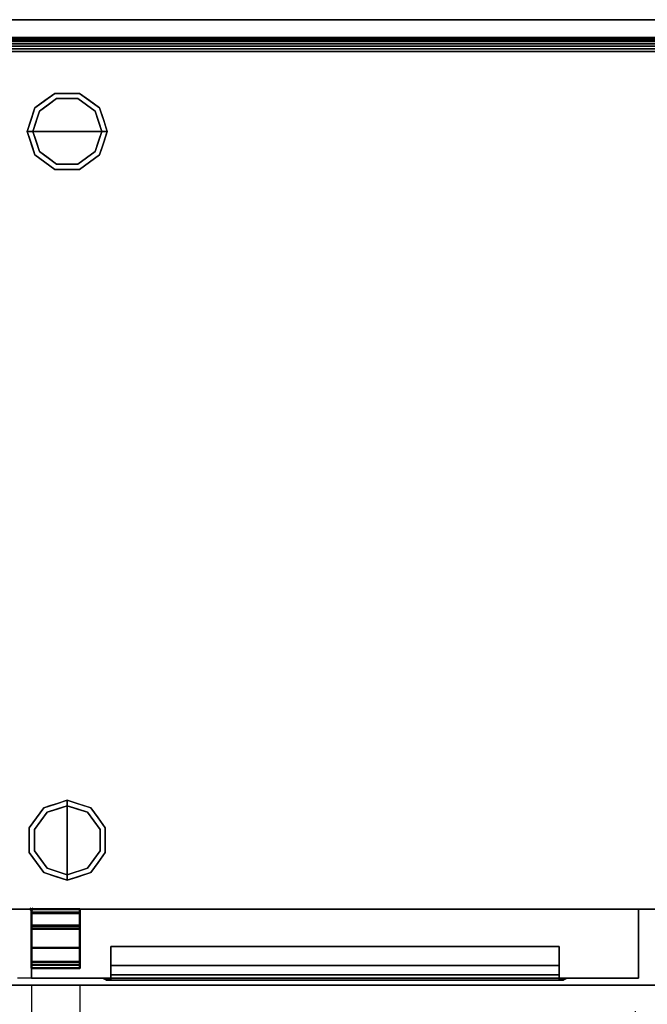
# Model space of a CAD drawing. Units: millimetres. Extents: x -1 to 1700, y -1098 to 1.
# Drawn here: x 302 to 756, y -714 to 0 of the extents above; entities that cross this region are included whole.
import ezdxf

# ---------------------------------------------------------------- set-up
doc = ezdxf.new("R2010")
doc.units = ezdxf.units.MM
doc.header["$PDMODE"] = 3
doc.linetypes.add('NASCOSTA', pattern=[9.525, 6.35, -3.175])
for name, color, linetype in [('IQ_200_2D', 1, 'Continuous'), ('IQ_200_3D', 1, 'Continuous'), ('IQ_204_2D', 7, 'Continuous'), ('IQ_204_3D', 7, 'Continuous'), ('IQ_INS_3D', 3, 'Continuous')]:
    doc.layers.add(name, color=color, linetype=linetype)

# ---------------------------------------------------------------- blocks, each defined once
blk = doc.blocks.new('stb_zan_sd_l_650')
at = {"layer": 'IQ_204_2D', "linetype": 'NASCOSTA', "ltscale": 10}
for p, q in [((0, -55, 0), (0, -453, 0)), ((35, -55, 0), (35, -452.49, 0))]:
    blk.add_line(p, q, dxfattribs=at)
blk.add_arc((9.48, -21.42, 0), 431.68, 268.74219, 355.53898, dxfattribs=at)
at = {"layer": 'IQ_INS_3D'}
blk.add_point((0, 0), dxfattribs=at)
at = {"layer": 'IQ_200_3D'}
mesh = blk.add_polyface(dxfattribs=at)
corners = [(440, -50, 198), (0, -50, 198), (0, 0, 198), (440, 0, 198)]
mesh.append_faces([[corners[k] for k in face] for face in [(0, 1, 2, 3)]])
mesh = blk.add_polyface(dxfattribs=at)
corners = [(440, 0, 198), (0, 0, 198), (0, 0, 776), (440, 0, 776)]
mesh.append_faces([[corners[k] for k in face] for face in [(0, 1, 2, 3)]])
mesh = blk.add_polyface(dxfattribs=at)
corners = [(440, 0, 776), (0, 0, 776), (0, -50, 776), (440, -50, 776)]
mesh.append_faces([[corners[k] for k in face] for face in [(0, 1, 2, 3)]])
mesh = blk.add_polyface(dxfattribs=at)
corners = [(440, -50, 198), (440, 0, 198), (440, 0, 776), (440, -50, 776)]
mesh.append_faces([[corners[k] for k in face] for face in [(0, 1, 2, 3)]])
mesh = blk.add_polyface(dxfattribs=at)
corners = [(0, 0, 776), (0, 0, 198), (0, -50, 198), (0, -50, 776)]
mesh.append_faces([[corners[k] for k in face] for face in [(0, 1, 2, 3)]])
mesh = blk.add_polyface(dxfattribs=at)
corners = [(57.5, -50, 673), (57.5, -27, 696), (57.5, -27, 728.42), (57.5, -40.93, 728.42), (57.5, -47.6, 713.42), (57.5, -50, 713.42)]
mesh.append_faces([[corners[k] for k in face] for face in [(4, 1, 2, 3)]], dxfattribs={"vtx0": -1})
mesh.append_faces([[corners[k] for k in face] for face in [(0, 1, 4, 5)]], dxfattribs={"vtx1": -1})
mesh = blk.add_polyface(dxfattribs=at)
corners = [(382.5, -27, 696), (57.5, -27, 696), (57.5, -50, 673), (382.5, -50, 673)]
mesh.append_faces([[corners[k] for k in face] for face in [(0, 1, 2, 3)]])
mesh = blk.add_polyface(dxfattribs=at)
corners = [(382.5, -27, 728.42), (57.5, -27, 728.42), (57.5, -27, 696), (382.5, -27, 696)]
mesh.append_faces([[corners[k] for k in face] for face in [(0, 1, 2, 3)]])
mesh = blk.add_polyface(dxfattribs=at)
corners = [(382.5, -40.93, 728.42), (57.5, -40.93, 728.42), (57.5, -27, 728.42), (382.5, -27, 728.42)]
mesh.append_faces([[corners[k] for k in face] for face in [(0, 1, 2, 3)]])
mesh = blk.add_polyface(dxfattribs=at)
corners = [(382.5, -50, 713.42), (382.5, -47.6, 713.42), (382.5, -40.93, 728.42), (382.5, -27, 728.42), (382.5, -27, 696), (382.5, -50, 673)]
mesh.append_faces([[corners[k] for k in face] for face in [(1, 4, 5, 0)]], dxfattribs={"vtx0": -1})
mesh.append_faces([[corners[k] for k in face] for face in [(1, 2, 3, 4)]], dxfattribs={"vtx3": -1})
mesh = blk.add_polyface(dxfattribs=at)
corners = [(382.5, -47.6, 713.42), (57.5, -47.6, 713.42), (57.5, -40.93, 728.42), (382.5, -40.93, 728.42)]
mesh.append_faces([[corners[k] for k in face] for face in [(0, 1, 2, 3)]])
mesh = blk.add_polyface(dxfattribs=at)
corners = [(382.5, -50, 713.42), (57.5, -50, 713.42), (57.5, -47.6, 713.42), (382.5, -47.6, 713.42)]
mesh.append_faces([[corners[k] for k in face] for face in [(0, 1, 2, 3)]])
mesh = blk.add_polyface(dxfattribs=at)
corners = [(440, -50, 198), (440, -50, 776), (0, -50, 776), (0, -50, 198), (382.5, -50, 713.42), (382.5, -50, 673), (57.5, -50, 673), (57.5, -50, 713.42)]
mesh.append_faces([[corners[k] for k in face] for face in [(1, 4, 5, 0)]], dxfattribs={"vtx0": -1, "vtx2": -1})
mesh.append_faces([[corners[k] for k in face] for face in [(7, 4, 1, 2), (3, 0, 5, 6), (6, 7, 2, 3)]], dxfattribs={"vtx1": -1, "vtx3": -1})
mesh = blk.add_polyface(dxfattribs=at)
corners = [(57.5, -50, 728.42), (57.5, -50, 673), (54.5, -50, 673), (52.38, -50, 673.88), (51.5, -50, 676), (51.5, -50, 731.42), (52.38, -50, 733.54), (54.5, -50, 734.42), (385.5, -50, 734.42), (387.62, -50, 733.54), (388.5, -50, 731.42), (388.5, -50, 676), (387.62, -50, 673.88), (385.5, -50, 673), (382.5, -50, 673), (382.5, -50, 728.42)]
mesh.append_faces([[corners[k] for k in face] for face in [(4, 1, 2, 3)]], dxfattribs={"vtx0": -1})
mesh.append_faces([[corners[k] for k in face] for face in [(1, 4, 0), (10, 15, 8, 9)]], dxfattribs={"vtx0": -1, "vtx1": -1})
mesh.append_faces([[corners[k] for k in face] for face in [(5, 7, 0, 4)]], dxfattribs={"vtx0": -1, "vtx1": -1, "vtx2": -1})
mesh.append_faces([[corners[k] for k in face] for face in [(11, 14, 15, 10), (0, 7, 8, 15)]], dxfattribs={"vtx0": -1, "vtx2": -1})
mesh.append_faces([[corners[k] for k in face] for face in [(13, 14, 11, 12), (6, 7, 5)]], dxfattribs={"vtx1": -1})
mesh = blk.add_polyface(dxfattribs=at)
corners = [(54.5, -50, 734.42), (52.38, -50, 733.54), (51.5, -50, 731.42), (54.5, -51.6, 728.42), (55.38, -51.6, 730.54), (57.5, -51.6, 731.42)]
mesh.append_faces([[corners[k] for k in face] for face in [(4, 5, 0, 1), (1, 2, 3, 4)]], dxfattribs={"vtx3": -1})
mesh = blk.add_polyface(dxfattribs=at)
corners = [(51.5, -50, 676), (54.5, -51.6, 673), (54.5, -51.6, 728.42), (51.5, -50, 731.42)]
mesh.append_faces([[corners[k] for k in face] for face in [(0, 1, 2, 3)]])
mesh = blk.add_polyface(dxfattribs=at)
corners = [(51.5, -50, 676), (52.38, -50, 673.88), (54.5, -50, 673), (54.5, -51.6, 673), (54.5, -51.6, 673), (54.5, -51.6, 673), (54.5, -51.6, 673), (54.5, -51.6, 673), (54.5, -51.6, 673), (54.5, -51.6, 673), (54.5, -51.6, 673)]
mesh.append_faces([[corners[k] for k in face] for face in [(1, 8, 0), (5, 1, 2)]])
mesh = blk.add_polyface(dxfattribs=at)
corners = [(54.5, -50, 734.42), (57.5, -51.6, 731.42), (382.5, -51.6, 731.42), (385.5, -50, 734.42)]
mesh.append_faces([[corners[k] for k in face] for face in [(0, 1, 2, 3)]])
mesh = blk.add_polyface(dxfattribs=at)
corners = [(57.5, -50, 673), (57.5, -51.6, 673), (54.5, -51.6, 673), (54.5, -50, 673)]
mesh.append_faces([[corners[k] for k in face] for face in [(0, 1, 2, 3)]])
mesh = blk.add_polyface(dxfattribs=at)
corners = [(57.5, -51.6, 728.42), (382.5, -51.6, 728.42), (382.5, -51.6, 673), (385.5, -51.6, 673), (385.5, -51.6, 728.42), (384.62, -51.6, 730.54), (382.5, -51.6, 731.42), (57.5, -51.6, 731.42), (55.38, -51.6, 730.54), (54.5, -51.6, 728.42), (54.5, -51.6, 673), (57.5, -51.6, 673)]
mesh.append_faces([[corners[k] for k in face] for face in [(4, 1, 2, 3)]], dxfattribs={"vtx0": -1})
mesh.append_faces([[corners[k] for k in face] for face in [(7, 0, 1, 6)]], dxfattribs={"vtx0": -1, "vtx2": -1})
mesh.append_faces([[corners[k] for k in face] for face in [(5, 6, 1, 4), (8, 9, 0, 7)]], dxfattribs={"vtx1": -1, "vtx2": -1})
mesh.append_faces([[corners[k] for k in face] for face in [(9, 10, 11, 0)]], dxfattribs={"vtx3": -1})
mesh = blk.add_polyface(dxfattribs=at)
corners = [(382.5, -50, 728.42), (382.5, -51.6, 728.42), (57.5, -51.6, 728.42), (57.5, -50, 728.42)]
mesh.append_faces([[corners[k] for k in face] for face in [(0, 1, 2, 3)]])
mesh = blk.add_polyface(dxfattribs=at)
corners = [(57.5, -50, 728.42), (57.5, -51.6, 728.42), (57.5, -51.6, 673), (57.5, -50, 673)]
mesh.append_faces([[corners[k] for k in face] for face in [(0, 1, 2, 3)]])
mesh = blk.add_polyface(dxfattribs=at)
corners = [(382.5, -50, 673), (382.5, -51.6, 673), (382.5, -51.6, 728.42), (382.5, -50, 728.42)]
mesh.append_faces([[corners[k] for k in face] for face in [(0, 1, 2, 3)]])
mesh = blk.add_polyface(dxfattribs=at)
corners = [(385.5, -50, 673), (385.5, -51.6, 673), (382.5, -51.6, 673), (382.5, -50, 673)]
mesh.append_faces([[corners[k] for k in face] for face in [(0, 1, 2, 3)]])
mesh = blk.add_polyface(dxfattribs=at)
corners = [(388.5, -50, 731.42), (387.62, -50, 733.54), (385.5, -50, 734.42), (382.5, -51.6, 731.42), (384.62, -51.6, 730.54), (385.5, -51.6, 728.42)]
mesh.append_faces([[corners[k] for k in face] for face in [(4, 5, 0, 1), (1, 2, 3, 4)]], dxfattribs={"vtx3": -1})
mesh = blk.add_polyface(dxfattribs=at)
corners = [(385.5, -50, 673), (387.62, -50, 673.88), (388.5, -50, 676), (385.5, -51.6, 673), (385.5, -51.6, 673), (385.5, -51.6, 673), (385.5, -51.6, 673), (385.5, -51.6, 673), (385.5, -51.6, 673), (385.5, -51.6, 673), (385.5, -51.6, 673)]
mesh.append_faces([[corners[k] for k in face] for face in [(1, 8, 0), (5, 1, 2)]])
mesh = blk.add_polyface(dxfattribs=at)
corners = [(388.5, -50, 731.42), (385.5, -51.6, 728.42), (385.5, -51.6, 673), (388.5, -50, 676)]
mesh.append_faces([[corners[k] for k in face] for face in [(0, 1, 2, 3)]])
at = {"layer": 'IQ_204_3D', "lineweight": 40}
mesh = blk.add_polyface(dxfattribs=at)
corners = [(0, -12.26, 189), (0, 0, 189), (0, 0, 160.49), (0, -2.5, 160.49), (0, -2.5, 186.5), (0, -42.81, 186.5), (0, -42.81, 195.5), (0, -40.31, 195.5), (0, -40.31, 189), (0, -38.31, 195.5), (0, -38.31, 198), (0, -11.8, 198), (0, -11.8, 192.25), (0, -14.3, 192.25), (0, -14.3, 195.5), (0, -2.95, 777), (0, -27.95, 777), (0, -27.95, 779.5), (0, -2.5, 779.5), (0, -2.5, 789.5), (0, 0, 789.5), (0, 0, 777)]
mesh.append_faces([[corners[k] for k in face] for face in [(5, 8, 0)]], dxfattribs={"vtx0": -1, "vtx2": -1})
mesh.append_faces([[corners[k] for k in face] for face in [(19, 20, 18)]], dxfattribs={"vtx1": -1})
mesh.append_faces([[corners[k] for k in face] for face in [(21, 15, 18, 20)]], dxfattribs={"vtx1": -1, "vtx2": -1})
mesh.append_faces([[corners[k] for k in face] for face in [(0, 1, 4, 5)]], dxfattribs={"vtx1": -1, "vtx3": -1})
mesh.append_faces([[corners[k] for k in face] for face in [(6, 7, 8, 5), (2, 3, 4, 1), (12, 13, 14, 11)]], dxfattribs={"vtx2": -1})
mesh.append_faces([[corners[k] for k in face] for face in [(14, 9, 10, 11), (15, 16, 17, 18)]], dxfattribs={"vtx3": -1})
mesh = blk.add_polyface(dxfattribs=at)
corners = [(0, 0, 160.49), (35, 0, 160.49), (35, -2.5, 160.49), (0, -2.5, 160.49)]
mesh.append_faces([[corners[k] for k in face] for face in [(0, 1, 2, 3)]])
mesh = blk.add_polyface(dxfattribs=at)
corners = [(0, 0, 189), (35, 0, 189), (35, 0, 160.49), (0, 0, 160.49)]
mesh.append_faces([[corners[k] for k in face] for face in [(0, 1, 2, 3)]])
mesh = blk.add_polyface(dxfattribs=at)
corners = [(0, -12.26, 189), (35, -12.26, 189), (35, 0, 189), (0, 0, 189)]
mesh.append_faces([[corners[k] for k in face] for face in [(0, 1, 2, 3)]])
mesh = blk.add_polyface(dxfattribs=at)
corners = [(0, 0, 777), (35, 0, 777), (35, -2.95, 777), (0, -2.95, 777)]
mesh.append_faces([[corners[k] for k in face] for face in [(0, 1, 2, 3)]])
mesh = blk.add_polyface(dxfattribs=at)
corners = [(0, 0, 789.5), (35, 0, 789.5), (35, 0, 777), (0, 0, 777)]
mesh.append_faces([[corners[k] for k in face] for face in [(0, 1, 2, 3)]])
mesh = blk.add_polyface(dxfattribs=at)
corners = [(0, -2.5, 789.5), (35, -2.5, 789.5), (35, 0, 789.5), (0, 0, 789.5)]
mesh.append_faces([[corners[k] for k in face] for face in [(0, 1, 2, 3)]])
mesh = blk.add_polyface(dxfattribs=at)
corners = [(0, -2.5, 186.5), (35, -2.5, 186.5), (35, -42.81, 186.5), (0, -42.81, 186.5)]
mesh.append_faces([[corners[k] for k in face] for face in [(0, 1, 2, 3)]])
mesh = blk.add_polyface(dxfattribs=at)
corners = [(0, -2.5, 160.49), (35, -2.5, 160.49), (35, -2.5, 186.5), (0, -2.5, 186.5)]
mesh.append_faces([[corners[k] for k in face] for face in [(0, 1, 2, 3)]])
mesh = blk.add_polyface(dxfattribs=at)
corners = [(0, -2.5, 779.5), (35, -2.5, 779.5), (35, -2.5, 789.5), (0, -2.5, 789.5)]
mesh.append_faces([[corners[k] for k in face] for face in [(0, 1, 2, 3)]])
mesh = blk.add_polyface(dxfattribs=at)
corners = [(0, -27.95, 779.5), (35, -27.95, 779.5), (35, -2.5, 779.5), (0, -2.5, 779.5)]
mesh.append_faces([[corners[k] for k in face] for face in [(0, 1, 2, 3)]])
mesh = blk.add_polyface(dxfattribs=at)
corners = [(0, -2.95, 777), (35, -2.95, 777), (35, -27.95, 777), (0, -27.95, 777)]
mesh.append_faces([[corners[k] for k in face] for face in [(0, 1, 2, 3)]])
mesh = blk.add_polyface(dxfattribs=at)
corners = [(35, -12.26, 189), (35, -40.31, 189), (35, -40.31, 195.5), (35, -42.81, 195.5), (35, -42.81, 186.5), (35, -2.5, 186.5), (35, -2.5, 160.49), (35, 0, 160.49), (35, 0, 189), (35, -38.31, 195.5), (35, -14.3, 195.5), (35, -14.3, 192.25), (35, -11.8, 192.25), (35, -11.8, 198), (35, -38.31, 198), (35, -2.95, 777), (35, 0, 777), (35, 0, 789.5), (35, -2.5, 789.5), (35, -2.5, 779.5), (35, -27.95, 779.5), (35, -27.95, 777)]
mesh.append_faces([[corners[k] for k in face] for face in [(19, 16, 17, 18), (15, 19, 20, 21)]], dxfattribs={"vtx0": -1})
mesh.append_faces([[corners[k] for k in face] for face in [(5, 8, 0, 4), (19, 15, 16)]], dxfattribs={"vtx0": -1, "vtx2": -1})
mesh.append_faces([[corners[k] for k in face] for face in [(7, 8, 5, 6)]], dxfattribs={"vtx1": -1})
mesh.append_faces([[corners[k] for k in face] for face in [(0, 1, 4)]], dxfattribs={"vtx1": -1, "vtx2": -1})
mesh.append_faces([[corners[k] for k in face] for face in [(14, 9, 10, 13)]], dxfattribs={"vtx2": -1})
mesh.append_faces([[corners[k] for k in face] for face in [(1, 2, 3, 4), (10, 11, 12, 13)]], dxfattribs={"vtx3": -1})
mesh = blk.add_polyface(dxfattribs=at)
corners = [(0, -11.8, 198), (35, -11.8, 198), (35, -11.8, 192.25), (0, -11.8, 192.25)]
mesh.append_faces([[corners[k] for k in face] for face in [(0, 1, 2, 3)]])
mesh = blk.add_polyface(dxfattribs=at)
corners = [(0, -38.31, 198), (35, -38.31, 198), (35, -11.8, 198), (0, -11.8, 198)]
mesh.append_faces([[corners[k] for k in face] for face in [(0, 1, 2, 3)]])
mesh = blk.add_polyface(dxfattribs=at)
corners = [(0, -11.8, 192.25), (35, -11.8, 192.25), (35, -14.3, 192.25), (0, -14.3, 192.25)]
mesh.append_faces([[corners[k] for k in face] for face in [(0, 1, 2, 3)]])
mesh = blk.add_polyface(dxfattribs=at)
corners = [(0, -40.31, 189), (35, -40.31, 189), (35, -12.26, 189), (0, -12.26, 189)]
mesh.append_faces([[corners[k] for k in face] for face in [(0, 1, 2, 3)]])
mesh = blk.add_polyface(dxfattribs=at)
corners = [(0, -14.3, 195.5), (35, -14.3, 195.5), (35, -38.31, 195.5), (0, -38.31, 195.5)]
mesh.append_faces([[corners[k] for k in face] for face in [(0, 1, 2, 3)]])
mesh = blk.add_polyface(dxfattribs=at)
corners = [(0, -14.3, 192.25), (35, -14.3, 192.25), (35, -14.3, 195.5), (0, -14.3, 195.5)]
mesh.append_faces([[corners[k] for k in face] for face in [(0, 1, 2, 3)]])
mesh = blk.add_polyface(dxfattribs=at)
corners = [(0, -27.95, 777), (35, -27.95, 777), (35, -27.95, 779.5), (0, -27.95, 779.5)]
mesh.append_faces([[corners[k] for k in face] for face in [(0, 1, 2, 3)]])
mesh = blk.add_polyface(dxfattribs=at)
corners = [(0, -38.31, 195.5), (35, -38.31, 195.5), (35, -38.31, 198), (0, -38.31, 198)]
mesh.append_faces([[corners[k] for k in face] for face in [(0, 1, 2, 3)]])
mesh = blk.add_polyface(dxfattribs=at)
corners = [(0, -40.31, 195.5), (35, -40.31, 195.5), (35, -40.31, 189), (0, -40.31, 189)]
mesh.append_faces([[corners[k] for k in face] for face in [(0, 1, 2, 3)]])
mesh = blk.add_polyface(dxfattribs=at)
corners = [(0, -42.81, 195.5), (35, -42.81, 195.5), (35, -40.31, 195.5), (0, -40.31, 195.5)]
mesh.append_faces([[corners[k] for k in face] for face in [(0, 1, 2, 3)]])
mesh = blk.add_polyface(dxfattribs=at)
corners = [(0, -42.81, 186.5), (35, -42.81, 186.5), (35, -42.81, 195.5), (0, -42.81, 195.5)]
mesh.append_faces([[corners[k] for k in face] for face in [(0, 1, 2, 3)]])

msp = doc.modelspace()

# ---------------------------------------------------------------- linework, layer by layer
at = {"layer": 'IQ_200_2D'}
msp.add_line((0, -13), (1699, -13), dxfattribs=at)
msp.add_lwpolyline([(0, 0), (1699, 0), (1699, -700), (0, -700)], close=True, dxfattribs=at)
at = {"layer": 'IQ_200_2D', "color": 7, "linetype": 'NASCOSTA', "ltscale": 10}
msp.add_lwpolyline([(2, 0), (1697, 0), (1697, -695), (2, -695)], close=True, dxfattribs=at)
at = {"layer": 'IQ_200_3D'}
for points in [[(1699, 0, 800), (0, 0, 800), (0, 0, 950), (1699, 0, 950)], [(1699, 0, 950), (0, 0, 950), (0, -13, 950), (1699, -13, 950)], [(2, 0, 150), (1697, 0, 150), (1697, -645, 150), (2, -645, 150)], [(2, 0, 800), (1697, 0, 800), (1697, 0, 150), (2, 0, 150)], [(2, 0, 800), (1697, 0, 800), (1697, -645, 800), (2, -645, 800)], [(2, -645, 800), (1697, -645, 800), (1697, -645, 150), (2, -645, 150)], [(1699, -700, 850), (0, -700, 850), (0, -700, 800), (1699, -700, 800)]]:
    msp.add_3dface(points, dxfattribs=at)
for points, invisible_edges in [([(312.54, -63.95, 25), (327.04, -53.42, 25), (328.27, -57.22, 25), (315.77, -66.31, 25)], 10), ([(319.79, -58.69, 150), (327.04, -53.42, 150), (327.04, -53.42, 25), (319.79, -58.69, 25)], 10), ([(336, -53.42, 25), (327.04, -53.42, 25), (327.04, -53.42, 150), (336, -53.42, 150)], 10), ([(327.04, -53.42, 25), (344.96, -53.42, 25), (343.73, -57.22, 25), (328.27, -57.22, 25)], 10), ([(344.96, -53.42, 25), (336, -53.42, 25), (336, -53.42, 150), (344.96, -53.42, 150)], 10), ([(343.73, -57.22, 25), (344.96, -53.42, 25), (359.46, -63.95, 25), (356.23, -66.31, 25)], 5), ([(344.96, -53.42, 150), (352.21, -58.69, 150), (352.21, -58.69, 25), (344.96, -53.42, 25)], 10), ([(307, -81, 25), (312.54, -63.95, 25), (315.77, -66.31, 25), (311, -81, 25)], 2), ([(312.54, -63.95, 25), (309.77, -72.48, 25), (309.77, -72.48, 150), (312.54, -63.95, 150)], 10), ([(328.27, -57.22), (336, -81), (311, -81), (315.77, -66.31)], 1), ([(312.54, -63.95, 150), (319.79, -58.69, 150), (319.79, -58.69, 25), (312.54, -63.95, 25)], 10), ([(315.77, -66.31), (315.77, -66.31, 25), (322.02, -61.76, 25), (322.02, -61.76)], 5), ([(322.02, -61.76), (322.02, -61.76, 25), (328.27, -57.22, 25), (328.27, -57.22)], 5), ([(328.27, -57.22), (328.27, -57.22, 25), (336, -57.22, 25), (336, -57.22)], 5), ([(336, -81), (336, -81), (328.27, -57.22), (343.73, -57.22)], 11), ([(336, -57.22), (336, -57.22, 25), (343.73, -57.22, 25), (343.73, -57.22)], 5), ([(361, -81), (336, -81), (343.73, -57.22), (356.23, -66.31)], 2), ([(349.98, -61.76), (343.73, -57.22), (343.73, -57.22, 25), (349.98, -61.76, 25)], 10), ([(356.23, -66.31), (349.98, -61.76), (349.98, -61.76, 25), (356.23, -66.31, 25)], 10), ([(359.46, -63.95, 25), (352.21, -58.69, 25), (352.21, -58.69, 150), (359.46, -63.95, 150)], 10), ([(356.23, -66.31, 25), (359.46, -63.95, 25), (365, -81, 25), (361, -81, 25)], 1), ([(359.46, -63.95, 25), (359.46, -63.95, 25), (359.46, -63.95, 150), (361.07, -68.92, 25)], 6), ([(362.23, -72.48, 150), (362.23, -72.48, 150), (361.07, -68.92, 25), (359.46, -63.95, 150)], 6), ([(313.39, -73.65), (313.39, -73.65, 25), (315.77, -66.31, 25), (315.77, -66.31)], 5), ([(358.68, -73.87), (358.68, -73.87), (356.23, -66.31), (358.61, -73.65, 25)], 13), ([(356.23, -66.31, 25), (356.23, -66.31, 25), (358.61, -73.65, 25), (356.23, -66.31)], 13), ([(362.23, -72.48, 150), (362.23, -72.48, 150), (362.69, -73.88, 25), (361.07, -68.92, 25)], 11), ([(309.77, -72.48, 150), (309.77, -72.48, 25), (307, -81, 25), (307, -81, 150)], 1), ([(311, -81), (311, -81, 25), (313.39, -73.65, 25), (313.39, -73.65)], 4), ([(358.61, -73.65, 25), (358.61, -73.65, 25), (361, -81, 25), (358.68, -73.87)], 13), ([(361, -81, 25), (361, -81, 25), (361, -81), (358.68, -73.87)], 9), ([(362.23, -72.48, 150), (362.23, -72.48, 150), (365, -81, 150), (362.69, -73.88, 25)], 13), ([(365, -81, 150), (365, -81, 150), (365, -81, 25), (362.69, -73.88, 25)], 9), ([(307, -81, 150), (307, -81, 150), (307, -81, 25), (309.31, -88.12, 25)], 9), ([(309.77, -89.52, 150), (309.77, -89.52, 150), (307, -81, 150), (309.31, -88.12, 25)], 13), ([(307, -81, 25), (311, -81, 25), (315.77, -95.69, 25), (312.54, -98.05, 25)], 4), ([(313.39, -88.35, 25), (313.39, -88.35, 25), (311, -81, 25), (313.32, -88.13)], 13), ([(311, -81, 25), (311, -81, 25), (311, -81), (313.32, -88.13)], 9), ([(311, -81), (336, -81), (328.27, -104.78), (315.77, -95.69)], 2), ([(328.27, -104.78), (328.27, -104.78), (336, -81), (343.73, -104.78)], 6), ([(343.73, -104.78), (336, -81), (361, -81), (356.23, -95.69)], 1), ([(356.23, -95.69, 25), (361, -81, 25), (365, -81, 25), (359.46, -98.05, 25)], 8), ([(361, -81, 25), (361, -81, 25), (358.61, -88.35, 25), (358.68, -88.13)], 13), ([(358.68, -88.13), (358.68, -88.13), (361, -81), (361, -81, 25)], 9), ([(362.23, -89.52, 25), (362.23, -89.52, 25), (365, -81, 25), (362.69, -88.12, 150)], 13), ([(365, -81, 150), (365, -81, 150), (362.69, -88.12, 150), (365, -81, 25)], 4), ([(309.77, -89.52, 150), (309.77, -89.52, 150), (309.31, -88.12, 25), (310.93, -93.08, 25)], 11), ([(309.77, -89.52, 150), (309.77, -89.52, 150), (310.93, -93.08, 25), (312.54, -98.05, 150)], 6), ([(313.32, -88.13), (313.32, -88.13), (315.77, -95.69), (313.39, -88.35, 25)], 13), ([(315.77, -95.69, 25), (315.77, -95.69, 25), (313.39, -88.35, 25), (315.77, -95.69)], 13), ([(358.68, -88.13), (358.68, -88.13), (358.61, -88.35, 25), (356.23, -95.69)], 6), ([(356.23, -95.69), (356.23, -95.69), (358.61, -88.35, 25), (356.23, -95.69, 25)], 11), ([(362.23, -89.52, 25), (362.23, -89.52, 25), (361.07, -93.08, 150), (359.46, -98.05, 25)], 6), ([(362.23, -89.52, 25), (362.23, -89.52, 25), (362.69, -88.12, 150), (361.07, -93.08, 150)], 11), ([(312.54, -98.05, 25), (312.54, -98.05, 25), (312.54, -98.05, 150), (310.93, -93.08, 25)], 6), ([(312.54, -98.05, 25), (315.77, -95.69, 25), (328.27, -104.78, 25), (327.04, -108.58, 25)], 5), ([(319.79, -103.31, 150), (312.54, -98.05, 150), (312.54, -98.05, 25), (319.79, -103.31, 25)], 10), ([(315.77, -95.69, 25), (315.77, -95.69), (322.02, -100.24), (322.02, -100.24, 25)], 5), ([(343.73, -104.78, 25), (356.23, -95.69, 25), (359.46, -98.05, 25), (344.96, -108.58, 25)], 10), ([(356.23, -95.69), (356.23, -95.69, 25), (349.98, -100.24, 25), (349.98, -100.24)], 5), ([(352.21, -103.31, 25), (359.46, -98.05, 25), (359.46, -98.05, 150), (352.21, -103.31, 150)], 10), ([(359.46, -98.05, 150), (359.46, -98.05, 150), (359.46, -98.05, 25), (361.07, -93.08, 150)], 6), ([(319.79, -103.31, 25), (327.04, -108.58, 25), (327.04, -108.58, 150), (319.79, -103.31, 150)], 10), ([(322.02, -100.24, 25), (322.02, -100.24), (328.27, -104.78), (328.27, -104.78, 25)], 5), ([(327.04, -108.58, 25), (328.27, -104.78, 25), (343.73, -104.78, 25), (344.96, -108.58, 25)], 5), ([(328.27, -104.78), (336, -104.78), (343.73, -104.78, 25), (336, -104.78, 25)], 10), ([(336, -104.78, 25), (336, -104.78, 25), (328.27, -104.78, 25), (328.27, -104.78)], 13), ([(343.73, -104.78, 25), (343.73, -104.78, 25), (336, -104.78), (343.73, -104.78)], 11), ([(343.73, -104.78, 25), (343.73, -104.78), (349.98, -100.24), (349.98, -100.24, 25)], 5), ([(344.96, -108.58, 25), (352.21, -103.31, 25), (352.21, -103.31, 150), (344.96, -108.58, 150)], 10), ([(336, -108.58, 150), (327.04, -108.58, 150), (327.04, -108.58, 25), (336, -108.58, 25)], 10), ([(336, -108.58, 25), (344.96, -108.58, 25), (344.96, -108.58, 150), (336, -108.58, 150)], 10), ([(336, -570), (336, -595), (312.22, -587.27), (321.31, -574.77)], 2), ([(321.31, -574.77, 25), (318.95, -571.54, 25), (336, -566, 25), (336, -570, 25)], 1), ([(327.48, -568.77, 150), (327.48, -568.77, 150), (323.92, -569.93, 25), (318.95, -571.54, 150)], 6), ([(318.95, -571.54, 25), (318.95, -571.54, 25), (318.95, -571.54, 150), (323.92, -569.93, 25)], 6), ([(327.48, -568.77, 150), (327.48, -568.77, 150), (328.88, -568.31, 25), (323.92, -569.93, 25)], 11), ([(327.48, -568.77, 150), (327.48, -568.77, 150), (336, -566, 150), (328.88, -568.31, 25)], 13), ([(328.65, -572.39, 25), (328.65, -572.39, 25), (336, -570, 25), (328.87, -572.32)], 13), ([(336, -570, 25), (336, -570, 25), (336, -570), (328.87, -572.32)], 9), ([(336, -566, 150), (336, -566, 150), (336, -566, 25), (328.88, -568.31, 25)], 9), ([(336, -566, 150), (336, -566, 150), (343.12, -568.31, 150), (336, -566, 25)], 4), ([(344.52, -568.77, 25), (344.52, -568.77, 25), (336, -566, 25), (343.12, -568.31, 150)], 13), ([(350.69, -574.77, 25), (336, -570, 25), (336, -566, 25), (353.05, -571.54, 25)], 8), ([(336, -570, 25), (336, -570, 25), (343.35, -572.39, 25), (343.13, -572.32)], 13), ([(343.13, -572.32), (343.13, -572.32), (336, -570), (336, -570, 25)], 9), ([(359.78, -587.27), (336, -595), (336, -570), (350.69, -574.77)], 1), ([(344.52, -568.77, 25), (344.52, -568.77, 25), (343.12, -568.31, 150), (348.08, -569.93, 150)], 11), ([(344.52, -568.77, 25), (344.52, -568.77, 25), (348.08, -569.93, 150), (353.05, -571.54, 25)], 6), ([(353.05, -571.54, 150), (353.05, -571.54, 150), (353.05, -571.54, 25), (348.08, -569.93, 150)], 6), ([(312.22, -587.27, 25), (308.42, -586.04, 25), (318.95, -571.54, 25), (321.31, -574.77, 25)], 5), ([(318.95, -571.54, 25), (313.69, -578.79, 25), (313.69, -578.79, 150), (318.95, -571.54, 150)], 10), ([(321.31, -574.77), (316.76, -581.02), (316.76, -581.02, 25), (321.31, -574.77, 25)], 10), ([(328.87, -572.32), (328.87, -572.32), (321.31, -574.77), (328.65, -572.39, 25)], 13), ([(321.31, -574.77, 25), (321.31, -574.77, 25), (328.65, -572.39, 25), (321.31, -574.77)], 13), ([(343.13, -572.32), (343.13, -572.32), (343.35, -572.39, 25), (350.69, -574.77)], 6), ([(350.69, -574.77), (350.69, -574.77), (343.35, -572.39, 25), (350.69, -574.77, 25)], 11), ([(359.78, -587.27, 25), (350.69, -574.77, 25), (353.05, -571.54, 25), (363.58, -586.04, 25)], 10), ([(350.69, -574.77), (350.69, -574.77, 25), (355.24, -581.02, 25), (355.24, -581.02)], 5), ([(358.31, -578.79, 25), (353.05, -571.54, 25), (353.05, -571.54, 150), (358.31, -578.79, 150)], 10), ([(308.42, -586.04, 150), (313.69, -578.79, 150), (313.69, -578.79, 25), (308.42, -586.04, 25)], 10), ([(316.76, -581.02), (312.22, -587.27), (312.22, -587.27, 25), (316.76, -581.02, 25)], 10), ([(359.78, -587.27, 25), (359.78, -587.27), (355.24, -581.02), (355.24, -581.02, 25)], 5), ([(363.58, -586.04, 25), (358.31, -578.79, 25), (358.31, -578.79, 150), (363.58, -586.04, 150)], 10), ([(308.42, -586.04, 25), (308.42, -595, 25), (308.42, -595, 150), (308.42, -586.04, 150)], 10), ([(308.42, -603.96, 25), (308.42, -586.04, 25), (312.22, -587.27, 25), (312.22, -602.73, 25)], 10), ([(312.22, -595), (312.22, -595, 25), (312.22, -587.27, 25), (312.22, -587.27)], 5), ([(336, -595), (336, -595), (312.22, -602.73), (312.22, -587.27)], 11), ([(359.78, -602.73), (359.78, -602.73), (336, -595), (359.78, -587.27)], 6), ([(363.58, -603.96, 25), (359.78, -602.73, 25), (359.78, -587.27, 25), (363.58, -586.04, 25)], 5), ([(359.78, -602.73), (359.78, -595), (359.78, -587.27, 25), (359.78, -595, 25)], 10), ([(359.78, -587.27, 25), (359.78, -587.27, 25), (359.78, -595), (359.78, -587.27)], 11), ([(363.58, -595, 25), (363.58, -586.04, 25), (363.58, -586.04, 150), (363.58, -595, 150)], 10), ([(308.42, -595, 25), (308.42, -603.96, 25), (308.42, -603.96, 150), (308.42, -595, 150)], 10), ([(312.22, -602.73), (312.22, -602.73, 25), (312.22, -595, 25), (312.22, -595)], 5), ([(312.22, -602.73), (336, -595), (336, -620), (321.31, -615.23)], 1), ([(336, -620), (336, -595), (359.78, -602.73), (350.69, -615.23)], 2), ([(359.78, -595, 25), (359.78, -595, 25), (359.78, -602.73, 25), (359.78, -602.73)], 13), ([(363.58, -595, 150), (363.58, -603.96, 150), (363.58, -603.96, 25), (363.58, -595, 25)], 10), ([(318.95, -618.46, 25), (308.42, -603.96, 25), (312.22, -602.73, 25), (321.31, -615.23, 25)], 10), ([(313.69, -611.21, 150), (308.42, -603.96, 150), (308.42, -603.96, 25), (313.69, -611.21, 25)], 10), ([(316.76, -608.98), (316.76, -608.98, 25), (312.22, -602.73, 25), (312.22, -602.73)], 5), ([(353.05, -618.46, 25), (350.69, -615.23, 25), (359.78, -602.73, 25), (363.58, -603.96, 25)], 5), ([(355.24, -608.98, 25), (355.24, -608.98), (359.78, -602.73), (359.78, -602.73, 25)], 5), ([(358.31, -611.21, 25), (363.58, -603.96, 25), (363.58, -603.96, 150), (358.31, -611.21, 150)], 10), ([(318.95, -618.46, 150), (313.69, -611.21, 150), (313.69, -611.21, 25), (318.95, -618.46, 25)], 10), ([(321.31, -615.23), (321.31, -615.23, 25), (316.76, -608.98, 25), (316.76, -608.98)], 5), ([(350.69, -615.23, 25), (350.69, -615.23), (355.24, -608.98), (355.24, -608.98, 25)], 5), ([(358.31, -611.21, 150), (353.05, -618.46, 150), (353.05, -618.46, 25), (358.31, -611.21, 25)], 10), ([(336, -624, 25), (318.95, -618.46, 25), (321.31, -615.23, 25), (336, -620, 25)], 2), ([(318.95, -618.46, 25), (327.48, -621.23, 25), (327.48, -621.23, 150), (318.95, -618.46, 150)], 10), ([(328.65, -617.61), (328.65, -617.61, 25), (321.31, -615.23, 25), (321.31, -615.23)], 5), ([(336, -620), (336, -620, 25), (328.65, -617.61, 25), (328.65, -617.61)], 4), ([(336, -624, 25), (336, -620, 25), (350.69, -615.23, 25), (353.05, -618.46, 25)], 4), ([(343.35, -617.61, 25), (343.35, -617.61, 25), (336, -620, 25), (343.13, -617.68)], 13), ([(336, -620, 25), (336, -620, 25), (336, -620), (343.13, -617.68)], 9), ([(344.52, -621.23, 150), (344.52, -621.23, 150), (343.12, -621.69, 25), (348.08, -620.07, 25)], 11), ([(343.13, -617.68), (343.13, -617.68), (350.69, -615.23), (343.35, -617.61, 25)], 13), ([(350.69, -615.23, 25), (350.69, -615.23, 25), (343.35, -617.61, 25), (350.69, -615.23)], 13), ([(344.52, -621.23, 150), (344.52, -621.23, 150), (348.08, -620.07, 25), (353.05, -618.46, 150)], 6), ([(353.05, -618.46, 25), (353.05, -618.46, 25), (353.05, -618.46, 150), (348.08, -620.07, 25)], 6), ([(327.48, -621.23, 150), (327.48, -621.23, 25), (336, -624, 25), (336, -624, 150)], 1), ([(344.52, -621.23, 150), (344.52, -621.23, 150), (336, -624, 150), (343.12, -621.69, 25)], 13), ([(336, -624, 150), (336, -624, 150), (336, -624, 25), (343.12, -621.69, 25)], 9)]:
    msp.add_3dface(points, dxfattribs=dict(at, invisible_edges=invisible_edges))
at = {"layer": 'IQ_204_2D', "linetype": 'NASCOSTA', "ltscale": 10}
msp.add_line((2, -645), (1697, -645), dxfattribs=at)

# ---------------------------------------------------------------- block references
msp.add_blockref('stb_zan_sd_l_650', (310, -645))

# ---------------------------------------------------------------- meshes
at = {"layer": 'IQ_200_3D'}
mesh = msp.add_polyface(dxfattribs=at)
corners = [(0, -13, 950), (0, -13, 860), (0, -13.19, 858.05), (0, -13.76, 856.17), (0, -14.69, 854.44), (0, -15.93, 852.93), (0, -17.44, 851.69), (0, -19.17, 850.76), (0, -21.05, 850.19), (0, -23, 850), (0, -700, 850), (1699, -13, 950), (1699, -13, 860), (1699, -13.19, 858.05), (1699, -13.76, 856.17), (1699, -14.69, 854.44), (1699, -15.93, 852.93), (1699, -17.44, 851.69), (1699, -19.17, 850.76), (1699, -21.05, 850.19), (1699, -23, 850), (1699, -700, 850)]
mesh.append_faces([[corners[k] for k in face] for face in [(9, 20, 21, 10)]], dxfattribs={"vtx0": -1})
mesh.append_faces([[corners[k] for k in face] for face in [(1, 12, 13, 2), (2, 13, 14, 3), (3, 14, 15, 4), (4, 15, 16, 5), (5, 16, 17, 6), (6, 17, 18, 7), (7, 18, 19, 8), (8, 19, 20, 9)]], dxfattribs={"vtx0": -1, "vtx2": -1})
mesh.append_faces([[corners[k] for k in face] for face in [(0, 11, 12, 1)]], dxfattribs={"vtx2": -1})

doc.saveas('drawing.dxf')
